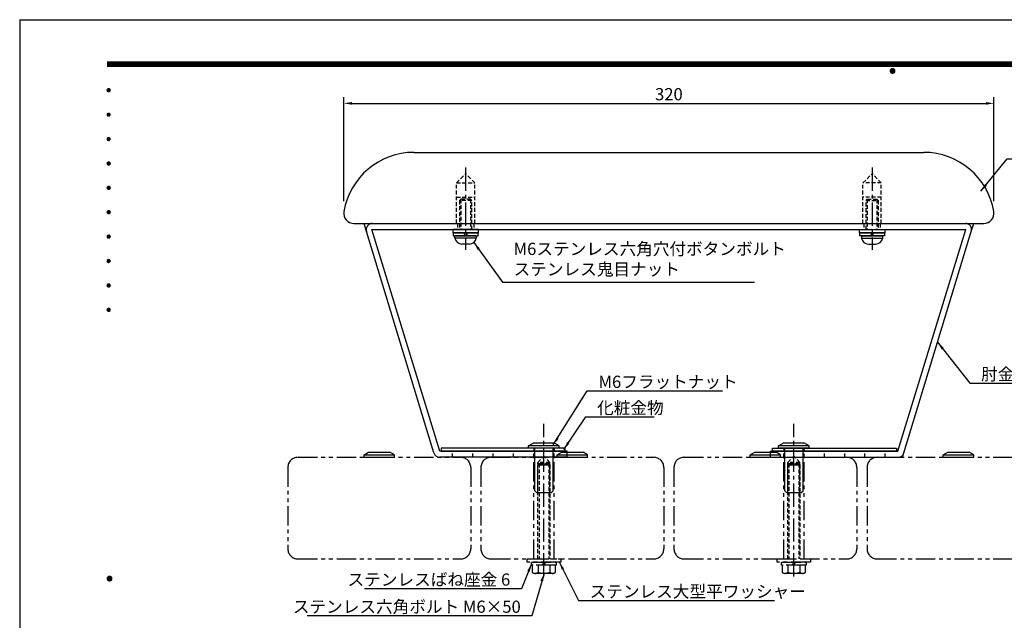
# Model space of a CAD drawing. Extents: x 0 to 840, y 0 to 594.
# Drawn here: x 0 to 485, y 299 to 594 of the extents above; entities that cross this region are included whole.
import ezdxf
from ezdxf.enums import TextEntityAlignment as Align

# ---------------------------------------------------------------- set-up
doc = ezdxf.new("R2010")
doc.units = 0
doc.header["$LTSCALE"] = 0.6
for name, pattern in [('CENTER2', [28.575, 19.05, -3.175, 3.175, -3.175]), ('HIDDEN2', [4.7625, 3.175, -1.5875]), ('PHANTOM2', [31.75, 15.875, -3.175, 3.175, -3.175, 3.175, -3.175])]:
    doc.linetypes.add(name, pattern=pattern)
doc.layers.get('0').update_dxf_attribs({"linetype": 'CONTINUOUS'})
doc.layers.get('DEFPOINTS').update_dxf_attribs({"linetype": 'CONTINUOUS'})
for name, color, linetype in [('P001', 131, 'CONTINUOUS'), ('P004', 41, 'CONTINUOUS'), ('P005', 91, 'CONTINUOUS'), ('P018', 21, 'CONTINUOUS'), ('P020', 121, 'CONTINUOUS'), ('P901', 135, 'CONTINUOUS'), ('P904', 45, 'CONTINUOUS'), ('P905', 95, 'CONTINUOUS'), ('P918', 25, 'CONTINUOUS'), ('P920', 125, 'CONTINUOUS'), ('P_1CENTER', 2, 'CONTINUOUS'), ('P_2DIM', 6, 'CONTINUOUS'), ('P_3TEXT', 60, 'CONTINUOUS'), ('P_5DRAWFRAME', 104, 'CONTINUOUS')]:
    doc.layers.add(name, color=color, linetype=linetype)
doc.styles.add('BIGFONT', font='simplex.shx', dxfattribs={"bigfont": 'bigfont.shx'})
doc.dimstyles.new('DIMBIGFONT$0', dxfattribs={"dimtxt": 3, "dimasz": 2, "dimexe": 1.5, "dimexo": 3, "dimgap": 0.75, "dimtad": 1, "dimdec": 1, "dimdsep": 46, "dimtxsty": 'BIGFONT', "dimsah": 1, "dimcen": 0, "dimclrt": 230, "dimadec": 1, "dimazin": 2, "dimtfac": 0.6, "dimtdec": 1, "dimtofl": 0, "dimtmove": 2, "dimatfit": 3, "dimfxl": 0, "dimtvp": 1, "dimtolj": 1, "dimarcsym": 0})
doc.dimstyles.new('DIMBIGFONT$7', dxfattribs={"dimtxt": 3, "dimasz": 2, "dimexe": 1.5, "dimexo": 3, "dimgap": 0.75, "dimtad": 1, "dimdec": 1, "dimdsep": 46, "dimtxsty": 'BIGFONT', "dimsah": 1, "dimcen": 0, "dimclrt": 230, "dimadec": 1, "dimazin": 2, "dimtfac": 0.6, "dimtdec": 1, "dimtofl": 0, "dimtmove": 0, "dimatfit": 3, "dimfxl": 0, "dimtvp": 1, "dimtolj": 1, "dimarcsym": 0})

# ---------------------------------------------------------------- blocks, each defined once
blk = doc.blocks.new('DFP3')
at = {"color": 0}
for p, q in [((21.5, 286.6), (408, 286.6)), ((21.5, 286.55), (408, 286.55)), ((21.5, 286.5), (408, 286.5)), ((21.5, 286.45), (408, 286.45)), ((21.5, 286.4), (408, 286.4)), ((408, 286.35), (21.5, 286.35)), ((21.5, 286.3), (408, 286.3)), ((408, 286.25), (21.5, 286.25)), ((21.5, 286.2), (408, 286.2)), ((408, 286.15), (21.5, 286.15)), ((21.5, 286.1), (408, 286.1)), ((21.5, 286.05), (408, 286.05)), ((21.5, 286), (408, 286)), ((21.5, 285.95), (408, 285.95)), ((21.5, 285.9), (408, 285.9)), ((21.5, 285.85), (408, 285.85)), ((21.5, 285.8), (408, 285.8)), ((21.5, 285.75), (408, 285.75)), ((21.5, 285.7), (408, 285.7)), ((408, 285.65), (21.5, 285.65)), ((21.5, 285.6), (408, 285.6)), ((214.15, 284.4), (214.75, 285)), ((214.15, 284.33), (214.82, 285)), ((214.15, 284.48), (214.67, 285)), ((214.15, 284.47), (214.82, 283.8)), ((214.15, 284.4), (214.75, 283.8)), ((214.15, 284.32), (214.67, 283.8)), ((214.16, 284.27), (214.88, 284.99)), ((214.16, 284.53), (214.88, 283.81)), ((214.17, 284.56), (214.59, 284.98)), ((214.17, 284.24), (214.59, 283.82)), ((214.18, 284.22), (214.93, 284.97)), ((214.18, 284.58), (214.93, 283.83)), ((214.2, 284.17), (214.98, 284.95)), ((214.2, 284.63), (214.98, 283.85)), ((214.22, 284.12), (215.03, 284.93)), ((214.22, 284.68), (214.47, 284.93)), ((214.22, 284.68), (215.03, 283.87)), ((214.22, 284.12), (214.47, 283.87)), ((214.25, 284.07), (215.08, 284.9)), ((214.25, 284.73), (215.08, 283.9)), ((214.28, 284.03), (215.12, 284.87)), ((214.28, 284.77), (215.12, 283.93)), ((214.31, 283.99), (215.16, 284.84)), ((214.31, 284.81), (215.16, 283.96)), ((214.34, 284.84), (215.19, 283.99)), ((214.34, 283.96), (215.19, 284.81)), ((214.38, 284.87), (215.22, 284.03)), ((214.38, 283.93), (215.22, 284.77)), ((214.42, 284.9), (215.25, 284.07)), ((214.42, 283.9), (215.25, 284.73)), ((214.47, 284.93), (215.28, 284.12)), ((214.47, 283.87), (215.28, 284.68)), ((214.52, 284.95), (215.3, 284.17)), ((214.52, 283.85), (215.3, 284.63)), ((214.57, 284.97), (215.32, 284.22)), ((214.57, 283.83), (215.32, 284.58)), ((214.62, 284.99), (215.34, 284.27)), ((214.62, 283.81), (215.34, 284.53)), ((214.68, 285), (215.35, 284.33)), ((214.68, 283.8), (215.35, 284.47)), ((214.75, 285), (215.35, 284.4)), ((214.75, 283.8), (215.35, 284.4)), ((214.83, 284.99), (215.34, 284.48)), ((214.83, 283.81), (215.34, 284.32)), ((214.92, 284.98), (215.33, 284.57)), ((214.92, 283.82), (215.33, 284.23)), ((215.04, 284.93), (215.28, 284.69)), ((215.04, 283.87), (215.28, 284.11)), ((21.5, 279.65), (21.9, 280.05)), ((21.5, 279.65), (21.9, 279.25)), ((21.51, 279.73), (21.82, 280.04)), ((21.51, 279.58), (21.97, 280.04)), ((21.51, 279.72), (21.97, 279.26)), ((21.51, 279.57), (21.82, 279.26)), ((21.52, 279.53), (22.02, 280.03)), ((21.52, 279.77), (22.02, 279.27)), ((21.54, 279.48), (22.07, 280.01)), ((21.54, 279.82), (22.07, 279.29)), ((21.55, 279.84), (21.71, 280)), ((21.55, 279.46), (21.71, 279.3)), ((21.56, 279.43), (22.12, 279.99)), ((21.56, 279.87), (22.12, 279.31)), ((21.59, 279.39), (22.16, 279.96)), ((21.59, 279.91), (22.16, 279.34)), ((21.63, 279.94), (22.19, 279.38)), ((21.63, 279.36), (22.19, 279.92)), ((21.67, 279.98), (22.23, 279.42)), ((21.67, 279.32), (22.23, 279.88)), ((21.71, 280), (22.25, 279.46)), ((21.71, 279.3), (22.25, 279.84)), ((21.76, 280.03), (22.28, 279.51)), ((21.76, 279.27), (22.28, 279.79)), ((21.82, 280.04), (22.29, 279.57)), ((21.82, 279.26), (22.29, 279.73)), ((21.88, 280.05), (22.3, 279.63)), ((21.88, 279.25), (22.3, 279.67)), ((21.95, 280.05), (22.3, 279.7)), ((21.95, 279.25), (22.3, 279.6)), ((22.05, 280.02), (22.27, 279.8)), ((22.05, 279.28), (22.27, 279.5)), ((21.5, 273.65), (21.9, 274.05)), ((21.51, 273.73), (21.82, 274.04)), ((21.51, 273.58), (21.97, 274.04)), ((21.52, 273.53), (22.02, 274.03)), ((21.52, 273.77), (22.02, 273.27)), ((21.54, 273.48), (22.07, 274.01)), ((21.54, 273.82), (22.07, 273.29)), ((21.55, 273.84), (21.71, 274)), ((21.56, 273.43), (22.12, 273.99)), ((21.56, 273.87), (22.12, 273.31)), ((21.59, 273.39), (22.16, 273.96)), ((21.59, 273.91), (22.16, 273.34)), ((21.63, 273.94), (22.19, 273.38)), ((21.63, 273.36), (22.19, 273.92)), ((21.67, 273.98), (22.23, 273.42)), ((21.67, 273.32), (22.23, 273.88)), ((21.71, 274), (22.25, 273.46)), ((21.71, 273.3), (22.25, 273.84)), ((21.76, 274.03), (22.28, 273.51)), ((21.76, 273.27), (22.28, 273.79)), ((21.82, 274.04), (22.29, 273.57)), ((21.88, 274.05), (22.3, 273.63)), ((21.95, 274.05), (22.3, 273.7)), ((22.05, 274.02), (22.27, 273.8)), ((21.5, 273.65), (21.9, 273.25)), ((21.51, 273.72), (21.97, 273.26)), ((21.51, 273.57), (21.82, 273.26)), ((21.55, 273.46), (21.71, 273.3)), ((21.82, 273.26), (22.29, 273.73)), ((21.88, 273.25), (22.3, 273.67)), ((21.95, 273.25), (22.3, 273.6)), ((22.05, 273.28), (22.27, 273.5)), ((21.5, 267.65), (21.9, 268.05)), ((21.5, 267.65), (21.9, 267.25)), ((21.51, 267.73), (21.82, 268.04)), ((21.51, 267.58), (21.97, 268.04)), ((21.51, 267.72), (21.97, 267.26)), ((21.51, 267.57), (21.82, 267.26)), ((21.52, 267.53), (22.02, 268.03)), ((21.52, 267.77), (22.02, 267.27)), ((21.54, 267.48), (22.07, 268.01)), ((21.54, 267.82), (22.07, 267.29)), ((21.55, 267.84), (21.71, 268)), ((21.55, 267.46), (21.71, 267.3)), ((21.56, 267.43), (22.12, 267.99)), ((21.56, 267.87), (22.12, 267.31)), ((21.59, 267.39), (22.16, 267.96)), ((21.59, 267.91), (22.16, 267.34)), ((21.63, 267.94), (22.19, 267.38)), ((21.63, 267.36), (22.19, 267.92)), ((21.67, 267.98), (22.23, 267.42)), ((21.67, 267.32), (22.23, 267.88)), ((21.71, 268), (22.25, 267.46)), ((21.71, 267.3), (22.25, 267.84)), ((21.76, 268.03), (22.28, 267.51)), ((21.76, 267.27), (22.28, 267.79)), ((21.82, 268.04), (22.29, 267.57)), ((21.82, 267.26), (22.29, 267.73)), ((21.88, 268.05), (22.3, 267.63)), ((21.88, 267.25), (22.3, 267.67)), ((21.95, 268.05), (22.3, 267.7)), ((21.95, 267.25), (22.3, 267.6)), ((22.05, 268.02), (22.27, 267.8)), ((22.05, 267.28), (22.27, 267.5)), ((21.5, 261.65), (21.9, 262.05)), ((21.5, 261.65), (21.9, 261.25)), ((21.51, 261.73), (21.82, 262.04)), ((21.51, 261.58), (21.97, 262.04)), ((21.51, 261.72), (21.97, 261.26)), ((21.52, 261.53), (22.02, 262.03)), ((21.52, 261.77), (22.02, 261.27)), ((21.54, 261.48), (22.07, 262.01)), ((21.54, 261.82), (22.07, 261.29)), ((21.55, 261.84), (21.71, 262)), ((21.56, 261.43), (22.12, 261.99)), ((21.56, 261.87), (22.12, 261.31)), ((21.59, 261.39), (22.16, 261.96)), ((21.59, 261.91), (22.16, 261.34)), ((21.63, 261.94), (22.19, 261.38)), ((21.63, 261.36), (22.19, 261.92)), ((21.67, 261.98), (22.23, 261.42)), ((21.67, 261.32), (22.23, 261.88)), ((21.71, 262), (22.25, 261.46)), ((21.71, 261.3), (22.25, 261.84)), ((21.76, 262.03), (22.28, 261.51)), ((21.76, 261.27), (22.28, 261.79)), ((21.82, 262.04), (22.29, 261.57)), ((21.82, 261.26), (22.29, 261.73)), ((21.88, 262.05), (22.3, 261.63)), ((21.88, 261.25), (22.3, 261.67)), ((21.95, 262.05), (22.3, 261.7)), ((22.05, 262.02), (22.27, 261.8)), ((21.51, 261.57), (21.82, 261.26)), ((21.55, 261.46), (21.71, 261.3)), ((21.95, 261.25), (22.3, 261.6)), ((22.05, 261.28), (22.27, 261.5)), ((21.5, 255.65), (21.9, 256.05)), ((21.5, 255.65), (21.9, 255.25)), ((21.51, 255.73), (21.82, 256.04)), ((21.51, 255.58), (21.97, 256.04)), ((21.51, 255.72), (21.97, 255.26)), ((21.51, 255.57), (21.82, 255.26)), ((21.52, 255.53), (22.02, 256.03)), ((21.52, 255.77), (22.02, 255.27)), ((21.54, 255.48), (22.07, 256.01)), ((21.54, 255.82), (22.07, 255.29)), ((21.55, 255.84), (21.71, 256)), ((21.55, 255.46), (21.71, 255.3)), ((21.56, 255.43), (22.12, 255.99)), ((21.56, 255.87), (22.12, 255.31)), ((21.59, 255.39), (22.16, 255.96)), ((21.59, 255.91), (22.16, 255.34)), ((21.63, 255.94), (22.19, 255.38)), ((21.63, 255.36), (22.19, 255.92)), ((21.67, 255.98), (22.23, 255.42)), ((21.67, 255.32), (22.23, 255.88)), ((21.71, 256), (22.25, 255.46)), ((21.71, 255.3), (22.25, 255.84)), ((21.76, 256.03), (22.28, 255.51)), ((21.76, 255.27), (22.28, 255.79)), ((21.82, 256.04), (22.29, 255.57)), ((21.82, 255.26), (22.29, 255.73)), ((21.88, 256.05), (22.3, 255.63)), ((21.88, 255.25), (22.3, 255.67)), ((21.95, 256.05), (22.3, 255.7)), ((21.95, 255.25), (22.3, 255.6)), ((22.05, 256.02), (22.27, 255.8)), ((22.05, 255.28), (22.27, 255.5)), ((21.5, 249.65), (21.9, 250.05)), ((21.5, 249.65), (21.9, 249.25)), ((21.51, 249.73), (21.82, 250.04)), ((21.51, 249.58), (21.97, 250.04)), ((21.51, 249.72), (21.97, 249.26)), ((21.51, 249.57), (21.82, 249.26)), ((21.52, 249.53), (22.02, 250.03)), ((21.52, 249.77), (22.02, 249.27)), ((21.54, 249.48), (22.07, 250.01)), ((21.54, 249.82), (22.07, 249.29)), ((21.55, 249.84), (21.71, 250)), ((21.56, 249.43), (22.12, 249.99)), ((21.56, 249.87), (22.12, 249.31)), ((21.59, 249.39), (22.16, 249.96)), ((21.59, 249.91), (22.16, 249.34)), ((21.63, 249.94), (22.19, 249.38)), ((21.63, 249.36), (22.19, 249.92)), ((21.67, 249.98), (22.23, 249.42)), ((21.67, 249.32), (22.23, 249.88)), ((21.71, 250), (22.25, 249.46)), ((21.71, 249.3), (22.25, 249.84)), ((21.76, 250.03), (22.28, 249.51)), ((21.76, 249.27), (22.28, 249.79)), ((21.82, 250.04), (22.29, 249.57)), ((21.82, 249.26), (22.29, 249.73)), ((21.88, 250.05), (22.3, 249.63)), ((21.88, 249.25), (22.3, 249.67)), ((21.95, 250.05), (22.3, 249.7)), ((21.95, 249.25), (22.3, 249.6)), ((22.05, 250.02), (22.27, 249.8)), ((21.55, 249.46), (21.71, 249.3)), ((22.05, 249.28), (22.27, 249.5)), ((21.5, 243.65), (21.9, 244.05)), ((21.5, 243.65), (21.9, 243.25)), ((21.51, 243.73), (21.82, 244.04)), ((21.51, 243.58), (21.97, 244.04)), ((21.51, 243.72), (21.97, 243.26)), ((21.51, 243.57), (21.82, 243.26)), ((21.52, 243.53), (22.02, 244.03)), ((21.52, 243.77), (22.02, 243.27)), ((21.54, 243.48), (22.07, 244.01)), ((21.54, 243.82), (22.07, 243.29)), ((21.55, 243.84), (21.71, 244)), ((21.55, 243.46), (21.71, 243.3)), ((21.56, 243.43), (22.12, 243.99)), ((21.56, 243.87), (22.12, 243.31)), ((21.59, 243.39), (22.16, 243.96)), ((21.59, 243.91), (22.16, 243.34)), ((21.63, 243.94), (22.19, 243.38)), ((21.63, 243.36), (22.19, 243.92)), ((21.67, 243.98), (22.23, 243.42)), ((21.67, 243.32), (22.23, 243.88)), ((21.71, 244), (22.25, 243.46)), ((21.71, 243.3), (22.25, 243.84)), ((21.76, 244.03), (22.28, 243.51)), ((21.76, 243.27), (22.28, 243.79)), ((21.82, 244.04), (22.29, 243.57)), ((21.82, 243.26), (22.29, 243.73)), ((21.88, 244.05), (22.3, 243.63)), ((21.88, 243.25), (22.3, 243.67)), ((21.95, 244.05), (22.3, 243.7)), ((21.95, 243.25), (22.3, 243.6)), ((22.05, 244.02), (22.27, 243.8)), ((22.05, 243.28), (22.27, 243.5)), ((21.5, 237.65), (21.9, 238.05)), ((21.5, 237.65), (21.9, 237.25)), ((21.51, 237.73), (21.82, 238.04)), ((21.51, 237.58), (21.97, 238.04)), ((21.51, 237.72), (21.97, 237.26)), ((21.51, 237.57), (21.82, 237.26)), ((21.52, 237.53), (22.02, 238.03)), ((21.52, 237.77), (22.02, 237.27)), ((21.54, 237.48), (22.07, 238.01)), ((21.54, 237.82), (22.07, 237.29)), ((21.55, 237.84), (21.71, 238)), ((21.55, 237.46), (21.71, 237.3)), ((21.56, 237.43), (22.12, 237.99)), ((21.56, 237.87), (22.12, 237.31)), ((21.59, 237.39), (22.16, 237.96)), ((21.59, 237.91), (22.16, 237.34)), ((21.63, 237.94), (22.19, 237.38)), ((21.63, 237.36), (22.19, 237.92)), ((21.67, 237.98), (22.23, 237.42)), ((21.67, 237.32), (22.23, 237.88)), ((21.71, 238), (22.25, 237.46)), ((21.71, 237.3), (22.25, 237.84)), ((21.76, 238.03), (22.28, 237.51)), ((21.76, 237.27), (22.28, 237.79)), ((21.82, 238.04), (22.29, 237.57)), ((21.82, 237.26), (22.29, 237.73)), ((21.88, 238.05), (22.3, 237.63)), ((21.88, 237.25), (22.3, 237.67)), ((21.95, 238.05), (22.3, 237.7)), ((21.95, 237.25), (22.3, 237.6)), ((22.05, 238.02), (22.27, 237.8)), ((22.05, 237.28), (22.27, 237.5)), ((21.5, 231.65), (21.9, 232.05)), ((21.5, 231.65), (21.9, 231.25)), ((21.51, 231.73), (21.82, 232.04)), ((21.51, 231.58), (21.97, 232.04)), ((21.51, 231.72), (21.97, 231.26)), ((21.51, 231.57), (21.82, 231.26)), ((21.52, 231.53), (22.02, 232.03)), ((21.52, 231.77), (22.02, 231.27)), ((21.54, 231.48), (22.07, 232.01)), ((21.54, 231.82), (22.07, 231.29)), ((21.55, 231.84), (21.71, 232)), ((21.55, 231.46), (21.71, 231.3)), ((21.56, 231.43), (22.12, 231.99)), ((21.56, 231.87), (22.12, 231.31)), ((21.59, 231.39), (22.16, 231.96)), ((21.59, 231.91), (22.16, 231.34)), ((21.63, 231.94), (22.19, 231.38)), ((21.63, 231.36), (22.19, 231.92)), ((21.67, 231.98), (22.23, 231.42)), ((21.67, 231.32), (22.23, 231.88)), ((21.71, 232), (22.25, 231.46)), ((21.71, 231.3), (22.25, 231.84)), ((21.76, 232.03), (22.28, 231.51)), ((21.76, 231.27), (22.28, 231.79)), ((21.82, 232.04), (22.29, 231.57)), ((21.82, 231.26), (22.29, 231.73)), ((21.88, 232.05), (22.3, 231.63)), ((21.88, 231.25), (22.3, 231.67)), ((21.95, 232.05), (22.3, 231.7)), ((21.95, 231.25), (22.3, 231.6)), ((22.05, 232.02), (22.27, 231.8)), ((22.05, 231.28), (22.27, 231.5)), ((21.5, 225.65), (21.9, 226.05)), ((21.5, 225.65), (21.9, 225.25)), ((21.51, 225.73), (21.82, 226.04)), ((21.51, 225.58), (21.97, 226.04)), ((21.51, 225.72), (21.97, 225.26)), ((21.51, 225.57), (21.82, 225.26)), ((21.52, 225.53), (22.02, 226.03)), ((21.52, 225.77), (22.02, 225.27)), ((21.54, 225.48), (22.07, 226.01)), ((21.54, 225.82), (22.07, 225.29)), ((21.55, 225.84), (21.71, 226)), ((21.55, 225.46), (21.71, 225.3)), ((21.56, 225.43), (22.12, 225.99)), ((21.56, 225.87), (22.12, 225.31)), ((21.59, 225.39), (22.16, 225.96)), ((21.59, 225.91), (22.16, 225.34)), ((21.63, 225.94), (22.19, 225.38)), ((21.63, 225.36), (22.19, 225.92)), ((21.67, 225.98), (22.23, 225.42)), ((21.67, 225.32), (22.23, 225.88)), ((21.71, 226), (22.25, 225.46)), ((21.71, 225.3), (22.25, 225.84)), ((21.76, 226.03), (22.28, 225.51)), ((21.76, 225.27), (22.28, 225.79)), ((21.82, 226.04), (22.29, 225.57)), ((21.82, 225.26), (22.29, 225.73)), ((21.88, 226.05), (22.3, 225.63)), ((21.88, 225.25), (22.3, 225.67)), ((21.95, 226.05), (22.3, 225.7)), ((21.95, 225.25), (22.3, 225.6)), ((22.05, 226.02), (22.27, 225.8)), ((22.05, 225.28), (22.27, 225.5)), ((21.5, 159.55), (22.1, 160.15)), ((21.5, 159.48), (22.17, 160.15)), ((21.5, 159.63), (22.02, 160.15)), ((21.51, 159.42), (22.23, 160.14)), ((21.52, 159.71), (21.94, 160.13)), ((21.53, 159.37), (22.28, 160.12)), ((21.55, 159.32), (22.33, 160.1)), ((21.57, 159.83), (21.82, 160.08)), ((21.57, 159.27), (22.38, 160.08)), ((21.6, 159.22), (22.43, 160.05)), ((21.63, 159.18), (22.47, 160.02)), ((21.63, 159.92), (22.47, 159.08)), ((21.66, 159.14), (22.51, 159.99)), ((21.66, 159.96), (22.51, 159.11)), ((21.69, 159.99), (22.54, 159.14)), ((21.69, 159.11), (22.54, 159.96)), ((21.73, 160.02), (22.57, 159.18)), ((21.73, 159.08), (22.57, 159.92)), ((21.77, 160.05), (22.6, 159.22)), ((21.82, 160.08), (22.63, 159.27)), ((21.87, 160.1), (22.65, 159.32)), ((21.92, 160.12), (22.67, 159.37)), ((21.97, 160.14), (22.69, 159.42)), ((22.03, 160.15), (22.7, 159.48)), ((22.1, 160.15), (22.7, 159.55)), ((22.18, 160.14), (22.69, 159.63)), ((22.27, 160.13), (22.68, 159.72)), ((22.39, 160.08), (22.63, 159.84)), ((21.5, 159.62), (22.17, 158.95)), ((21.5, 159.55), (22.1, 158.95)), ((21.5, 159.47), (22.02, 158.95)), ((21.51, 159.68), (22.23, 158.96)), ((21.52, 159.39), (21.94, 158.97)), ((21.53, 159.73), (22.28, 158.98)), ((21.55, 159.78), (22.33, 159)), ((21.57, 159.83), (22.38, 159.02)), ((21.57, 159.27), (21.82, 159.02)), ((21.6, 159.88), (22.43, 159.05)), ((21.77, 159.05), (22.6, 159.88)), ((21.82, 159.02), (22.63, 159.83)), ((21.87, 159), (22.65, 159.78)), ((21.92, 158.98), (22.67, 159.73)), ((21.97, 158.96), (22.69, 159.68)), ((22.03, 158.95), (22.7, 159.62)), ((22.1, 158.95), (22.7, 159.55)), ((22.18, 158.96), (22.69, 159.47)), ((22.27, 158.97), (22.68, 159.38)), ((22.39, 159.02), (22.63, 159.26))]:
    blk.add_line(p, q, dxfattribs=at)
at = {"layer": 'DEFPOINTS', "color": 0}
for q in [(0, 0), (420, 297)]:
    blk.add_line((0, 297), q, dxfattribs=at)
at = {"color": 83, "ltscale": 0.5, "style": 'BIGFONT', "flags": 8}
for tag, p in [('REV04', (26.47, 27.61)), ('REV03', (26.47, 21.7)), ('REV02', (26.47, 15.58)), ('REV01', (26.47, 10.33))]:
    blk.add_attdef(tag, text='', height=2, dxfattribs=at).set_placement(p, align=Align.BOTTOM_LEFT)
for tag, p in [('REVD4', (80.98, 27.61)), ('R4D', (92.67, 27.61)), ('R4C', (101.8, 27.61)), ('R4A', (110.92, 27.61)), ('REVD3', (80.98, 21.7)), ('R3D', (92.67, 21.7)), ('R3C', (101.8, 21.7)), ('R3A', (110.92, 21.7)), ('REVD2', (80.98, 15.58)), ('R2D', (92.67, 15.58)), ('R2C', (101.8, 15.58)), ('R2A', (110.92, 15.58)), ('REVD1', (80.98, 10.33)), ('R1D', (92.67, 10.33)), ('R1C', (101.8, 10.33)), ('R1A', (110.92, 10.33))]:
    blk.add_attdef(tag, text='', height=2, dxfattribs=at).set_placement(p, align=Align.BOTTOM_CENTER)
at = {"color": 83, "style": 'BIGFONT'}
for tag, height, p in [('PROJECT1', 4, (283.38, 25.6)), ('DATE', 3, (344.68, 25.84)), ('SCALE', 3, (379.68, 25.84)), ('PROJECT2', 4, (284.2, 17.84)), ('PROJECT3', 4, (284.2, 10.57)), ('DWGNO', 3, (358.68, 10.57))]:
    blk.add_attdef(tag, text='', height=height, dxfattribs=at).set_placement(p, align=Align.BOTTOM_CENTER)
blk = doc.blocks.new('*D1')
at = {"layer": 'DEFPOINTS', "color": 0}
for p in [(479.43, 552.85), (159.47, 498.76), (479.43, 498.76)]:
    blk.add_point(p, dxfattribs=at)
at = {"layer": 'P_2DIM', "color": 0, "lineweight": -2}
for p, q in [((159.47, 504.76), (159.47, 555.85)), ((163.47, 552.85), (475.43, 552.85)), ((479.43, 504.76), (479.43, 555.85))]:
    blk.add_line(p, q, dxfattribs=at)
at = {"layer": 'P_2DIM', "color": 0}
for points in [[(163.47, 553.51), (163.47, 552.18), (159.47, 552.85)], [(475.43, 553.51), (475.43, 552.18), (479.43, 552.85)]]:
    blk.add_solid(points, dxfattribs=at)
at = {"layer": 'P_2DIM', "color": 230, "insert": (319.45, 557.35), "char_height": 6, "attachment_point": 5, "style": 'BIGFONT'}
blk.add_mtext('\\A1;320', dxfattribs=at)
blk = doc.blocks.new('A$C09EC15F7')
at = {"layer": 'P005'}
for p, q in [((34.51, 35), (285.31, 35)), ((4.93, 0), (314.89, 0))]:
    blk.add_line(p, q, dxfattribs=at)
for centre, radius, start, end in [((34.51, 0), 35, 90, 170.4059), ((285.31, 0), 35, 9.5941, 90), ((4.93, 5), 5, 170.4059, 270), ((314.89, 5), 5, 270, 9.5941)]:
    blk.add_arc(centre, radius, start, end, dxfattribs=at)

msp = doc.modelspace()

# ---------------------------------------------------------------- linework, layer by layer
at = {"layer": 'P001'}
for p, q in [((250.45, 384.46), (252.7, 385.76)), ((250.45, 383.26), (250.45, 384.46)), ((265.45, 383.26), (250.45, 383.26)), ((263.2, 385.76), (252.7, 385.76)), ((253.45, 362.26), (253.45, 383.26)), ((260.95, 383.26), (254.95, 383.26)), ((262.45, 362.26), (262.45, 383.26)), ((265.45, 384.46), (263.2, 385.76)), ((265.45, 383.26), (265.45, 384.46)), ((373.45, 384.46), (375.7, 385.76)), ((373.45, 383.26), (373.45, 384.46)), ((388.45, 383.26), (373.45, 383.26)), ((386.2, 385.76), (375.7, 385.76)), ((376.45, 362.26), (376.45, 383.26)), ((383.95, 383.26), (377.95, 383.26)), ((385.45, 362.26), (385.45, 383.26)), ((388.45, 384.46), (386.2, 385.76)), ((388.45, 383.26), (388.45, 384.46)), ((253.45, 362.26), (254.45, 361.26)), ((261.45, 361.26), (254.45, 361.26)), ((261.45, 361.26), (262.45, 362.26)), ((376.45, 362.26), (377.45, 361.26)), ((384.45, 361.26), (377.45, 361.26)), ((384.45, 361.26), (385.45, 362.26))]:
    msp.add_line(p, q, dxfattribs=at)
at = {"layer": 'P004'}
for p, q in [((203.8, 380.89), (170.63, 489.89)), ((173.33, 490.76), (465.57, 490.76)), ((206.77, 381.76), (173.33, 490.76)), ((173.5, 493.76), (465.4, 493.76)), ((432.13, 381.76), (465.57, 490.76)), ((435.1, 380.89), (468.27, 489.89)), ((269.45, 378.76), (206.67, 378.76)), ((269.45, 381.76), (206.77, 381.76)), ((269.45, 378.76), (269.45, 381.76)), ((369.45, 378.76), (369.45, 381.76)), ((369.45, 381.76), (432.13, 381.76)), ((369.45, 378.76), (432.23, 378.76))]:
    msp.add_line(p, q, dxfattribs=at)
for centre, start, end in [((173.5, 490.76), 90, 196.9275), ((465.4, 490.76), 343.0725, 90), ((206.67, 381.76), 196.9275, 270), ((432.23, 381.76), 270, 343.0725)]:
    msp.add_arc(centre, 3, start, end, dxfattribs=at)
at = {"layer": 'P018'}
for p, q in [((268.45, 383.26), (207.45, 383.26)), ((207.45, 383.26), (207.45, 381.76)), ((268.45, 381.76), (268.45, 383.26)), ((370.45, 381.76), (370.45, 383.26)), ((370.45, 383.26), (431.45, 383.26)), ((431.45, 383.26), (431.45, 381.76)), ((207.45, 381.76), (268.45, 381.76)), ((431.45, 381.76), (370.45, 381.76))]:
    msp.add_line(p, q, dxfattribs=at)
at = {"layer": 'P020'}
for p, q in [((224.7, 487.66), (214.2, 487.66)), ((214.2, 486.46), (214.2, 487.66)), ((224.7, 486.46), (214.2, 486.46)), ((224.7, 487.66), (224.7, 486.46)), ((414.2, 487.66), (424.7, 487.66)), ((414.2, 487.66), (414.2, 486.46)), ((414.2, 486.46), (424.7, 486.46)), ((424.7, 486.46), (424.7, 487.66)), ((221.27, 483.66), (217.63, 483.66)), ((417.63, 483.66), (421.27, 483.66))]:
    msp.add_line(p, q, dxfattribs=at)
for points in [[(225.7, 490.76), (213.2, 490.76), (213.2, 489.16), (225.7, 489.16)], [(413.2, 490.76), (425.7, 490.76), (425.7, 489.16), (413.2, 489.16)], [(225.55, 489.16), (213.35, 489.16), (213.35, 487.66), (225.55, 487.66)], [(413.35, 489.16), (425.55, 489.16), (425.55, 487.66), (413.35, 487.66)]]:
    msp.add_lwpolyline(points, close=True, dxfattribs=at)
for centre, start, end in [((217.63, 487.16), 191.537, 270), ((221.27, 487.16), 270, 348.463), ((417.63, 487.16), 191.537, 270), ((421.27, 487.16), 270, 348.463)]:
    msp.add_arc(centre, 3.5, start, end, dxfattribs=at)
at = {"layer": 'P901'}
for p, q in [((265.45, 384.46), (250.45, 384.46)), ((388.45, 384.46), (373.45, 384.46))]:
    msp.add_line(p, q, dxfattribs=at)
at = {"layer": 'P901', "linetype": 'HIDDEN2'}
for p, q in [((254.95, 376.26), (257.95, 379.26)), ((260.95, 376.26), (257.95, 379.26)), ((377.95, 376.26), (380.95, 379.26)), ((383.95, 376.26), (380.95, 379.26)), ((254.95, 361.26), (254.95, 376.26)), ((260.95, 376.26), (254.95, 376.26)), ((255.55, 375.66), (255.55, 328.76)), ((260.35, 375.66), (260.35, 328.76)), ((260.95, 361.26), (260.95, 376.26)), ((377.95, 361.26), (377.95, 376.26)), ((383.95, 376.26), (377.95, 376.26)), ((378.55, 375.66), (378.55, 328.76)), ((383.35, 375.66), (383.35, 328.76)), ((383.95, 361.26), (383.95, 376.26))]:
    msp.add_line(p, q, dxfattribs=at)
for points in [[(254.95, 328.76), (254.95, 375.06), (255.55, 375.66), (260.35, 375.66), (260.95, 375.06), (260.95, 328.76)], [(377.95, 328.76), (377.95, 375.06), (378.55, 375.66), (383.35, 375.66), (383.95, 375.06), (383.95, 328.76)]]:
    msp.add_lwpolyline(points, dxfattribs=at)
at = {"layer": 'P904'}
for p, q in [((169.45, 493.76), (173.5, 493.76)), ((170.63, 489.89), (169.45, 493.76)), ((465.4, 493.76), (469.45, 493.76)), ((468.27, 489.89), (469.45, 493.76)), ((432.23, 378.76), (434.45, 378.76)), ((434.45, 378.76), (435.1, 380.89))]:
    msp.add_line(p, q, dxfattribs=at)
at = {"layer": 'P904', "linetype": 'HIDDEN2'}
for p, q in [((215.45, 493.76), (215.45, 490.76)), ((223.45, 493.76), (223.45, 490.76)), ((415.45, 493.76), (415.45, 490.76)), ((423.45, 493.76), (423.45, 490.76)), ((212.95, 378.76), (212.95, 381.76)), ((222.95, 378.76), (222.95, 381.76)), ((232.95, 378.76), (232.95, 381.76)), ((242.95, 378.76), (242.95, 381.76)), ((252.95, 378.76), (252.95, 381.76)), ((262.95, 378.76), (262.95, 381.76)), ((375.95, 378.76), (375.95, 381.76)), ((385.95, 378.76), (385.95, 381.76)), ((395.95, 378.76), (395.95, 381.76)), ((405.95, 378.76), (405.95, 381.76)), ((415.95, 378.76), (415.95, 381.76)), ((425.95, 378.76), (425.95, 381.76)), ((254.45, 328.76), (254.45, 328.76)), ((261.45, 328.76), (261.45, 328.76)), ((377.45, 328.76), (377.45, 328.76)), ((384.45, 328.76), (384.45, 328.76))]:
    msp.add_line(p, q, dxfattribs=at)
at = {"layer": 'P904', "linetype": 'PHANTOM2'}
for p, q in [((136.95, 378.76), (216.95, 378.76)), ((231.95, 378.76), (311.95, 378.76)), ((252.95, 328.76), (252.95, 378.76)), ((262.95, 328.76), (262.95, 378.76)), ((326.95, 378.76), (406.95, 378.76)), ((375.95, 328.76), (375.95, 378.76)), ((385.95, 328.76), (385.95, 378.76)), ((421.95, 378.76), (501.95, 378.76)), ((131.95, 373.76), (131.95, 333.76)), ((221.95, 373.76), (221.95, 333.76)), ((226.95, 373.76), (226.95, 333.76)), ((316.95, 373.76), (316.95, 333.76)), ((321.95, 373.76), (321.95, 333.76)), ((411.95, 373.76), (411.95, 333.76)), ((416.95, 373.76), (416.95, 333.76)), ((136.95, 328.76), (216.95, 328.76)), ((231.95, 328.76), (311.95, 328.76)), ((326.95, 328.76), (406.95, 328.76)), ((421.95, 328.76), (501.95, 328.76))]:
    msp.add_line(p, q, dxfattribs=at)
for centre, start, end in [((136.95, 373.76), 90, 180), ((216.95, 373.76), 0, 90), ((231.95, 373.76), 90, 180), ((311.95, 373.76), 0, 90), ((326.95, 373.76), 90, 180), ((406.95, 373.76), 0, 90), ((421.95, 373.76), 90, 180), ((136.95, 333.76), 180, 270), ((216.95, 333.76), 270, 0), ((231.95, 333.76), 180, 270), ((311.95, 333.76), 270, 0), ((326.95, 333.76), 180, 270), ((406.95, 333.76), 270, 0), ((421.95, 333.76), 180, 270)]:
    msp.add_arc(centre, 5, start, end, dxfattribs=at)
at = {"layer": 'P905', "linetype": 'HIDDEN2'}
for p, q in [((214.95, 513.76), (219.45, 518.26)), ((214.95, 513.76), (223.95, 513.76)), ((214.95, 493.76), (214.95, 513.76)), ((223.95, 513.76), (219.45, 518.26)), ((223.95, 493.76), (223.95, 513.76)), ((414.95, 513.76), (419.45, 518.26)), ((423.95, 513.76), (414.95, 513.76)), ((414.95, 493.76), (414.95, 513.76)), ((423.95, 513.76), (419.45, 518.26)), ((423.95, 493.76), (423.95, 513.76)), ((214.95, 506.76), (223.95, 506.76)), ((423.95, 506.76), (414.95, 506.76))]:
    msp.add_line(p, q, dxfattribs=at)
at = {"layer": 'P918', "linetype": 'HIDDEN2'}
for p, q in [((252.95, 383.26), (252.95, 381.76)), ((262.95, 383.26), (262.95, 381.76)), ((375.95, 383.26), (375.95, 381.76)), ((385.95, 383.26), (385.95, 381.76))]:
    msp.add_line(p, q, dxfattribs=at)
at = {"layer": 'P920', "linetype": 'HIDDEN2'}
for p, q in [((222.45, 505.06), (216.45, 505.06)), ((217.05, 505.66), (217.05, 490.76)), ((221.85, 505.66), (221.85, 490.76)), ((416.45, 505.06), (422.45, 505.06)), ((417.05, 505.66), (417.05, 490.76)), ((421.85, 505.66), (421.85, 490.76))]:
    msp.add_line(p, q, dxfattribs=at)
at = {"layer": 'P920'}
for p, q in [((219.45, 487.66), (218.58, 489.16)), ((219.45, 489.16), (220.32, 487.66)), ((419.45, 489.16), (418.58, 487.66)), ((419.45, 487.66), (420.32, 489.16))]:
    msp.add_line(p, q, dxfattribs=at)
at = {"layer": 'P920', "linetype": 'Continuous'}
for p, q in [((169.45, 379.96), (171.7, 381.26)), ((169.45, 378.76), (169.45, 379.96)), ((169.45, 379.96), (184.45, 379.96)), ((169.45, 378.76), (184.45, 378.76)), ((171.7, 381.26), (182.2, 381.26)), ((173.95, 378.76), (179.95, 378.76)), ((184.45, 379.96), (182.2, 381.26)), ((184.45, 378.76), (184.45, 379.96)), ((264.45, 379.96), (266.7, 381.26)), ((264.45, 379.96), (279.45, 379.96)), ((264.45, 378.76), (264.45, 379.96)), ((264.45, 378.76), (279.45, 378.76)), ((266.7, 381.26), (277.2, 381.26)), ((268.95, 378.76), (274.95, 378.76)), ((279.45, 379.96), (277.2, 381.26)), ((279.45, 378.76), (279.45, 379.96)), ((359.45, 379.96), (361.7, 381.26)), ((359.45, 379.96), (374.45, 379.96)), ((359.45, 378.76), (359.45, 379.96)), ((359.45, 378.76), (374.45, 378.76)), ((361.7, 381.26), (372.2, 381.26)), ((363.95, 378.76), (369.95, 378.76)), ((374.45, 379.96), (372.2, 381.26)), ((374.45, 378.76), (374.45, 379.96)), ((454.45, 379.96), (456.7, 381.26)), ((454.45, 378.76), (454.45, 379.96)), ((454.45, 379.96), (469.45, 379.96)), ((454.45, 378.76), (469.45, 378.76)), ((456.7, 381.26), (467.2, 381.26)), ((458.95, 378.76), (464.95, 378.76)), ((469.45, 379.96), (467.2, 381.26)), ((469.45, 378.76), (469.45, 379.96))]:
    msp.add_line(p, q, dxfattribs=at)
at = {"layer": 'P920', "linetype": 'PHANTOM2'}
for p, q in [((254.95, 375.06), (260.95, 375.06)), ((377.95, 375.06), (383.95, 375.06)), ((255.06, 325.66), (255.06, 322.14)), ((257.95, 327.16), (257.08, 325.66)), ((257.95, 325.66), (258.82, 327.16)), ((260.84, 325.66), (260.84, 322.14)), ((378.06, 325.66), (378.06, 322.14)), ((380.95, 327.16), (380.08, 325.66)), ((380.95, 325.66), (381.82, 327.16)), ((383.84, 325.66), (383.84, 322.14)), ((262.28, 321.66), (253.62, 321.66)), ((385.28, 321.66), (376.62, 321.66))]:
    msp.add_line(p, q, dxfattribs=at)
at = {"layer": 'P920', "linetype": 'HIDDEN2'}
for points in [[(222.45, 490.76), (222.45, 505.06), (221.85, 505.66), (217.05, 505.66), (216.45, 505.06), (216.45, 490.76)], [(416.45, 490.76), (416.45, 505.06), (417.05, 505.66), (421.85, 505.66), (422.45, 505.06), (422.45, 490.76)]]:
    msp.add_lwpolyline(points, dxfattribs=at)
at = {"layer": 'P920', "linetype": 'PHANTOM2'}
for points in [[(249.7, 328.76), (266.2, 328.76), (266.2, 327.16), (249.7, 327.16)], [(251.85, 327.16), (264.05, 327.16), (264.05, 325.66), (251.85, 325.66)], [(372.7, 328.76), (389.2, 328.76), (389.2, 327.16), (372.7, 327.16)], [(374.85, 327.16), (387.05, 327.16), (387.05, 325.66), (374.85, 325.66)]]:
    msp.add_lwpolyline(points, close=True, dxfattribs=at)
for points in [[(263.72, 322.14), (263.72, 325.66), (252.18, 325.66), (252.18, 322.14)], [(386.72, 322.14), (386.72, 325.66), (375.18, 325.66), (375.18, 322.14)]]:
    msp.add_lwpolyline(points, dxfattribs=at)
for centre, radius, start, end in [((253.62, 324.07), 2.41, 233.2105, 306.7895), ((257.95, 330.58), 8.92, 251.1188, 288.8812), ((262.28, 324.07), 2.41, 233.2105, 306.7895), ((376.62, 324.07), 2.41, 233.2105, 306.7895), ((380.95, 330.58), 8.92, 251.1188, 288.8812), ((385.28, 324.07), 2.41, 233.2105, 306.7895)]:
    msp.add_arc(centre, radius, start, end, dxfattribs=at)
at = {"layer": 'P_1CENTER', "linetype": 'CENTER2'}
for p, q in [((219.45, 521.24), (219.45, 480.74)), ((419.45, 521.24), (419.45, 480.74)), ((257.95, 320.13), (257.95, 395.25)), ((380.95, 320.13), (380.95, 395.25))]:
    msp.add_line(p, q, dxfattribs=at)

# ---------------------------------------------------------------- block references
at = {"layer": 'P001'}
msp.add_blockref('A$C09EC15F7', (159.54, 493.76), dxfattribs=at)
at = {"layer": 'P_5DRAWFRAME', "xscale": 2, "yscale": 2, "zscale": 2}
msp.add_blockref('DFP3', (0, 0), dxfattribs=at)

# ---------------------------------------------------------------- texts
at = {"layer": 'P001', "color": 230, "insert": (243.05, 466.39), "char_height": 6, "attachment_point": 7, "style": 'BIGFONT'}
msp.add_mtext('M6ステンレス六角穴付ボタンボルト\\Pステンレス鬼目ナット', dxfattribs=at)
at = {"layer": 'P_3TEXT', "char_height": 6, "style": 'BIGFONT'}
for s, insert, attachment_point in [('{\\C230;肘金物}', (473.09, 416.66), 7), ('{\\C230;M6フラットナット}', (284.82, 412.89), 7), ('{\\C230;化粧金物}', (284.14, 400.08), 7), ('{\\C230;ステンレスばね座金 6}', (241.38, 315.62), 9), ('{\\C230;ステンレス大型平ワッシャー}', (280.45, 309.76), 7), ('{\\C230;ステンレス六角ボルト M6×50}', (246.57, 302.26), 9)]:
    msp.add_mtext(s, dxfattribs=dict(at, insert=insert, attachment_point=attachment_point))

# ---------------------------------------------------------------- dimensions: what is measured, and where the dimension line sits
at = {"layer": 'P_2DIM'}
dim = msp.add_linear_dim(base=(479.43, 552.85), p1=(159.47, 498.76), p2=(479.43, 498.76), dimstyle='DIMBIGFONT$0', override={"dimscale": 2}, dxfattribs=at)
dim.commit()
dim.dimension.update_dxf_attribs({"geometry": '*D1', "text_midpoint": (319.45, 557.35)})

# ---------------------------------------------------------------- leaders
at = {"layer": 'P_2DIM', "annotation_type": 0, "has_hookline": 1}
for points, override, hookline_direction, text_width in [([(472.95, 509.63), (485.95, 525.54), (489.95, 525.54)], {"dimscale": 2}, 0, 4.91), ([(223.49, 484.45), (237.55, 464.89), (241.55, 464.89)], {"dimscale": 2, "dimtmove": 2}, 0, 118.57), ([(451.68, 435.39), (467.59, 415.16), (471.59, 415.16)], {"dimscale": 2}, 0, 20.8), ([(262.56, 384.82), (279.32, 411.39), (283.32, 411.39)], {"dimscale": 2}, 0, 60.97), ([(267.68, 382.57), (278.64, 398.58), (282.64, 398.58)], {"dimscale": 2}, 0, 28), ([(251.91, 326.42), (246.88, 314.12), (242.88, 314.12)], {"dimscale": 2}, 1, 71.71), ([(265.51, 327.29), (274.95, 308.26), (278.95, 308.26)], {"dimscale": 2}, 0, 90.91), ([(258.01, 321.67), (252.07, 300.76), (248.07, 300.76)], {"dimscale": 2}, 1, 105.09)]:
    msp.add_leader(points, dimstyle='DIMBIGFONT$7', override=override, dxfattribs=dict(at, hookline_direction=hookline_direction, text_width=text_width))

doc.saveas('drawing.dxf')
